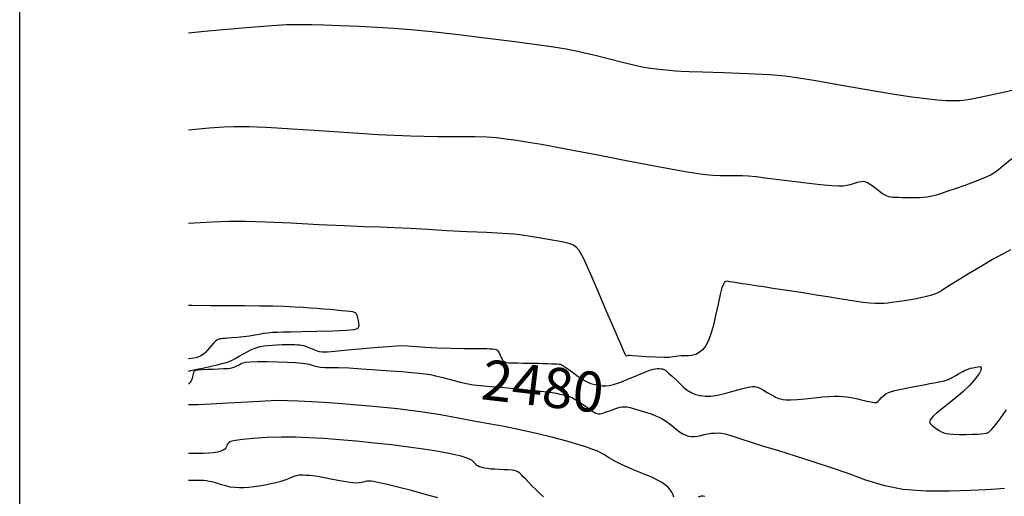
# Model space of a CAD drawing. Extents: x 361916 to 365116, y 1016607 to 1019607.
# Drawn here: x 362066 to 362311, y 1018518 to 1018637 of the extents above; entities that cross this region are included whole.
import ezdxf
from ezdxf.enums import TextEntityAlignment as Align

# ---------------------------------------------------------------- set-up
doc = ezdxf.new("R2010")
doc.units = 0
doc.header["$MEASUREMENT"] = 0
for name, color, linetype in [('5', 5, 'CONTINUOUS'), ('CTEXT', 7, 'CONTINUOUS'), ('INDEX', 1, 'CONTINUOUS'), ('INTER', 33, 'CONTINUOUS')]:
    doc.layers.add(name, color=color, linetype=linetype)
doc.styles.add('SIMPLEX', font='SIMPLEX')

msp = doc.modelspace()

# ---------------------------------------------------------------- linework, layer by layer
at = {"layer": '5'}
msp.add_line((362066.25, 1016657.26), (362066.25, 1019557.26), dxfattribs=at)
at = {"layer": 'INDEX', "color": 1, "linetype": 'CONTINUOUS', "elevation": 2480}
msp.add_lwpolyline([(362108.24, 1018546.48), (362108.45, 1018546.62), (362108.45, 1018546.62), (362108.69, 1018546.86), (362108.89, 1018547.15), (362109.05, 1018547.48), (362109.05, 1018547.48), (362109.18, 1018547.85), (362109.28, 1018548.24), (362109.37, 1018548.62), (362109.37, 1018548.62), (362109.46, 1018548.95), (362109.54, 1018549.24), (362109.63, 1018549.49), (362109.63, 1018549.49), (362109.73, 1018549.69), (362110, 1018549.84), (362110.59, 1018549.96), (362110.59, 1018549.96), (362111.6, 1018550.04), (362112.91, 1018550.09), (362114.33, 1018550.14), (362114.33, 1018550.14), (362115.69, 1018550.19), (362116.91, 1018550.25), (362117.91, 1018550.31), (362117.91, 1018550.31), (362118.65, 1018550.39), (362119.21, 1018550.5), (362119.71, 1018550.67), (362119.71, 1018550.67), (362120.25, 1018550.92), (362120.8, 1018551.22), (362121.29, 1018551.49), (362121.29, 1018551.49), (362121.73, 1018551.7), (362122.38, 1018551.85), (362123.54, 1018551.94), (362123.54, 1018551.94), (362125.43, 1018551.98), (362127.82, 1018551.98), (362130.35, 1018551.95), (362130.35, 1018551.95), (362132.73, 1018551.88), (362134.82, 1018551.76), (362136.52, 1018551.6), (362136.52, 1018551.6), (362137.78, 1018551.4), (362138.71, 1018551.17), (362139.47, 1018550.95), (362139.47, 1018550.95), (362140.21, 1018550.77), (362141.06, 1018550.63), (362142.14, 1018550.55), (362142.14, 1018550.55), (362143.58, 1018550.52), (362145.51, 1018550.49), (362148.07, 1018550.41), (362148.07, 1018550.41), (362151.31, 1018550.23), (362154.88, 1018549.98), (362158.32, 1018549.73), (362158.32, 1018549.73), (362161.27, 1018549.5), (362163.67, 1018549.3), (362165.59, 1018549.12), (362165.59, 1018549.12), (362167.09, 1018548.95), (362168.37, 1018548.76), (362169.66, 1018548.49), (362169.66, 1018548.49), (362171.12, 1018548.13), (362172.7, 1018547.71), (362174.28, 1018547.28), (362174.28, 1018547.28), (362175.78, 1018546.89), (362177.3, 1018546.54), (362178.96, 1018546.25), (362178.96, 1018546.25), (362180.89, 1018546.03), (362183.19, 1018545.83), (362185.93, 1018545.61), (362189.12, 1018545.32), (362192.37, 1018545), (362195.18, 1018544.7), (362195.18, 1018544.7), (362197.22, 1018544.46), (362198.61, 1018544.27), (362199.64, 1018544.1), (362199.64, 1018544.1), (362200.55, 1018543.92), (362201.38, 1018543.73), (362202.16, 1018543.52), (362202.16, 1018543.52), (362202.91, 1018543.27), (362203.68, 1018542.95), (362204.52, 1018542.5), (362204.52, 1018542.5), (362205.46, 1018541.9), (362206.4, 1018541.24), (362207.24, 1018540.63), (362207.24, 1018540.63), (362207.89, 1018540.16), (362208.39, 1018539.81), (362208.79, 1018539.55), (362208.79, 1018539.55), (362209.16, 1018539.35), (362209.5, 1018539.18), (362209.82, 1018539.07), (362209.82, 1018539.07), (362210.14, 1018539.01), (362210.56, 1018539.03), (362211.2, 1018539.18), (362211.2, 1018539.18), (362212.13, 1018539.48), (362213.19, 1018539.86), (362214.19, 1018540.21), (362214.19, 1018540.21), (362214.97, 1018540.46), (362215.56, 1018540.62), (362216.05, 1018540.72), (362216.05, 1018540.72), (362216.55, 1018540.76), (362217.18, 1018540.72), (362218.07, 1018540.54), (362218.07, 1018540.54), (362219.32, 1018540.2), (362220.74, 1018539.78), (362222.11, 1018539.34), (362222.11, 1018539.34), (362223.24, 1018538.96), (362224.17, 1018538.62), (362224.98, 1018538.28), (362224.98, 1018538.28), (362225.74, 1018537.92), (362226.53, 1018537.46), (362227.4, 1018536.86), (362227.4, 1018536.86), (362228.37, 1018536.09), (362229.38, 1018535.26), (362230.32, 1018534.52), (362230.32, 1018534.52), (362231.12, 1018533.99), (362231.83, 1018533.66), (362232.51, 1018533.47), (362232.51, 1018533.47), (362233.22, 1018533.37), (362233.97, 1018533.37), (362234.76, 1018533.45), (362234.76, 1018533.45), (362235.59, 1018533.62), (362236.44, 1018533.83), (362237.3, 1018534.02), (362237.3, 1018534.02), (362238.16, 1018534.16), (362239.02, 1018534.22), (362239.87, 1018534.23), (362239.87, 1018534.23), (362240.73, 1018534.16), (362241.66, 1018534), (362242.74, 1018533.71), (362242.74, 1018533.71), (362244.06, 1018533.29), (362245.79, 1018532.7), (362248.12, 1018531.93), (362248.12, 1018531.93), (362251.19, 1018530.97), (362254.89, 1018529.85), (362259.04, 1018528.57), (362259.04, 1018528.57), (362263.47, 1018527.16), (362267.99, 1018525.66), (362272.38, 1018524.11), (362272.38, 1018524.11), (362276.57, 1018522.57), (362280.9, 1018521.22), (362285.8, 1018520.27), (362285.8, 1018520.27), (362291.52, 1018519.86), (362297.41, 1018519.83), (362302.59, 1018519.99), (362306.43, 1018520.17), (362309.12, 1018520.34), (362311.07, 1018520.51)], dxfattribs=at)
at = {"layer": 'INTER', "color": 33, "linetype": 'CONTINUOUS'}
for points, elevation in [([(362313.72, 1018619.65), (362310.77, 1018618.96), (362307.7, 1018618.28), (362304.99, 1018617.7), (362304.99, 1018617.7), (362302.98, 1018617.29), (362301.47, 1018617.04), (362300.08, 1018616.91), (362300.08, 1018616.91), (362298.5, 1018616.87), (362296.63, 1018616.92), (362294.39, 1018617.08), (362294.39, 1018617.08), (362291.66, 1018617.35), (362288.07, 1018617.82), (362283.18, 1018618.57), (362283.18, 1018618.57), (362276.84, 1018619.62), (362270.07, 1018620.79), (362264.17, 1018621.83), (362264.17, 1018621.83), (362259.99, 1018622.54), (362256.6, 1018622.99), (362252.65, 1018623.31), (362252.65, 1018623.31), (362247.21, 1018623.59), (362241.21, 1018623.83), (362236.04, 1018624.01), (362236.04, 1018624.01), (362232.7, 1018624.13), (362230.74, 1018624.21), (362229.31, 1018624.3), (362229.31, 1018624.3), (362227.77, 1018624.43), (362226.11, 1018624.59), (362224.52, 1018624.76), (362224.52, 1018624.76), (362223.08, 1018624.94), (362221.45, 1018625.21), (362219.2, 1018625.69), (362219.2, 1018625.69), (362216.1, 1018626.44), (362212.59, 1018627.32), (362209.34, 1018628.15), (362209.34, 1018628.15), (362206.78, 1018628.78), (362204.57, 1018629.28), (362202.14, 1018629.73), (362202.14, 1018629.73), (362198.98, 1018630.24), (362194.79, 1018630.85), (362189.33, 1018631.58), (362189.33, 1018631.58), (362182.56, 1018632.43), (362175.35, 1018633.29), (362168.76, 1018634.04), (362163.57, 1018634.56), (362159.29, 1018634.91), (362155.14, 1018635.16), (362155.14, 1018635.16), (362150.55, 1018635.38), (362145.92, 1018635.57), (362141.88, 1018635.71), (362141.88, 1018635.71), (362138.9, 1018635.8), (362136.68, 1018635.83), (362134.77, 1018635.82), (362134.77, 1018635.82), (362132.56, 1018635.75), (362128.93, 1018635.53), (362122.62, 1018635.03), (362122.62, 1018635.03), (362113, 1018634.18), (362108.24, 1018633.74)], 2472), ([(362312.9, 1018602.49), (362310.69, 1018600.59), (362310.69, 1018600.59), (362309.11, 1018599.31), (362307.78, 1018598.47), (362306.15, 1018597.72), (362306.15, 1018597.72), (362303.83, 1018596.81), (362301.2, 1018595.85), (362298.8, 1018594.99), (362298.8, 1018594.99), (362297.05, 1018594.38), (362295.84, 1018593.96), (362294.95, 1018593.68), (362294.95, 1018593.68), (362294.17, 1018593.44), (362293.41, 1018593.24), (362292.64, 1018593.08), (362292.64, 1018593.08), (362291.81, 1018592.94), (362290.91, 1018592.84), (362289.93, 1018592.77), (362289.93, 1018592.77), (362288.88, 1018592.74), (362287.79, 1018592.73), (362286.71, 1018592.74), (362286.71, 1018592.74), (362285.68, 1018592.76), (362284.75, 1018592.79), (362283.96, 1018592.82), (362283.96, 1018592.82), (362283.33, 1018592.86), (362282.82, 1018592.91), (362282.36, 1018592.99), (362282.36, 1018592.99), (362281.91, 1018593.13), (362281.39, 1018593.37), (362280.77, 1018593.76), (362280.77, 1018593.76), (362280, 1018594.33), (362279.19, 1018594.97), (362278.43, 1018595.57), (362278.43, 1018595.57), (362277.81, 1018596.02), (362277.32, 1018596.34), (362276.88, 1018596.56), (362276.88, 1018596.56), (362276.47, 1018596.7), (362276.03, 1018596.78), (362275.52, 1018596.76), (362275.52, 1018596.76), (362274.91, 1018596.65), (362274.22, 1018596.47), (362273.48, 1018596.24), (362273.48, 1018596.24), (362272.71, 1018596.02), (362271.89, 1018595.81), (362270.99, 1018595.66), (362270.99, 1018595.66), (362269.9, 1018595.61), (362268.2, 1018595.7), (362265.37, 1018595.98), (362265.37, 1018595.98), (362261.16, 1018596.47), (362256.41, 1018597.06), (362252.2, 1018597.58), (362252.2, 1018597.58), (362249.32, 1018597.93), (362247.42, 1018598.12), (362245.84, 1018598.21), (362245.84, 1018598.21), (362244.05, 1018598.23), (362242.13, 1018598.22), (362240.29, 1018598.21), (362240.29, 1018598.21), (362238.55, 1018598.26), (362236.05, 1018598.52), (362231.74, 1018599.22), (362231.74, 1018599.22), (362225.01, 1018600.46), (362217.07, 1018601.98), (362209.58, 1018603.44), (362203.8, 1018604.55), (362199.48, 1018605.36), (362195.96, 1018605.98), (362195.96, 1018605.98), (362192.72, 1018606.52), (362189.74, 1018606.98), (362187.09, 1018607.36), (362187.09, 1018607.36), (362184.78, 1018607.65), (362182.39, 1018607.85), (362179.43, 1018607.93), (362179.43, 1018607.93), (362175.43, 1018607.92), (362170.16, 1018607.91), (362163.45, 1018608.06), (362163.45, 1018608.06), (362155.36, 1018608.45), (362146.94, 1018608.97), (362139.5, 1018609.47), (362139.5, 1018609.47), (362134.02, 1018609.83), (362130.2, 1018610.06), (362127.46, 1018610.22), (362127.46, 1018610.22), (362125.24, 1018610.33), (362123.31, 1018610.41), (362121.51, 1018610.44), (362121.51, 1018610.44), (362119.6, 1018610.42), (362117.08, 1018610.31), (362113.39, 1018610.04), (362113.39, 1018610.04), (362108.24, 1018609.6)], 2474), ([(362312.57, 1018579.78), (362310.75, 1018578.82), (362310.75, 1018578.82), (362308.14, 1018577.36), (362305.12, 1018575.61), (362302.17, 1018573.86), (362302.17, 1018573.86), (362299.71, 1018572.37), (362297.83, 1018571.19), (362296.51, 1018570.33), (362296.51, 1018570.33), (362295.71, 1018569.79), (362295.19, 1018569.44), (362294.67, 1018569.17), (362294.67, 1018569.17), (362293.92, 1018568.87), (362292.92, 1018568.54), (362291.69, 1018568.19), (362291.69, 1018568.19), (362290.28, 1018567.87), (362288.74, 1018567.56), (362287.19, 1018567.29), (362287.19, 1018567.29), (362285.69, 1018567.04), (362284.31, 1018566.83), (362283.1, 1018566.66), (362283.1, 1018566.66), (362282.08, 1018566.53), (362281.14, 1018566.45), (362280.16, 1018566.42), (362280.16, 1018566.42), (362279.01, 1018566.45), (362277.6, 1018566.55), (362275.88, 1018566.74), (362275.88, 1018566.74), (362273.84, 1018567.03), (362271.65, 1018567.37), (362269.55, 1018567.71), (362269.55, 1018567.71), (362267.7, 1018568.02), (362266, 1018568.29), (362264.3, 1018568.56), (362264.3, 1018568.56), (362262.45, 1018568.86), (362260.43, 1018569.17), (362258.23, 1018569.5), (362258.23, 1018569.5), (362255.89, 1018569.86), (362253.51, 1018570.21), (362251.25, 1018570.56), (362251.25, 1018570.56), (362249.21, 1018570.86), (362247.42, 1018571.14), (362245.88, 1018571.38), (362244.59, 1018571.58), (362243.56, 1018571.75), (362242.77, 1018571.88), (362242.77, 1018571.88), (362242.22, 1018571.97), (362241.83, 1018571.95), (362241.52, 1018571.76), (362241.52, 1018571.76), (362241.22, 1018571.3), (362240.86, 1018570.37), (362240.43, 1018568.73), (362240.43, 1018568.73), (362239.88, 1018566.28), (362239.27, 1018563.44), (362238.64, 1018560.74), (362238.64, 1018560.74), (362238.02, 1018558.63), (362237.4, 1018557.05), (362236.75, 1018555.86), (362236.75, 1018555.86), (362236.02, 1018554.93), (362235.22, 1018554.23), (362234.34, 1018553.77), (362234.34, 1018553.77), (362233.4, 1018553.52), (362232.44, 1018553.43), (362231.52, 1018553.41), (362231.52, 1018553.41), (362230.7, 1018553.39), (362229.97, 1018553.34), (362229.32, 1018553.25), (362229.32, 1018553.25), (362228.7, 1018553.14), (362227.84, 1018553.03), (362226.45, 1018552.99), (362226.45, 1018552.99), (362224.36, 1018553.07), (362222, 1018553.22), (362219.94, 1018553.36), (362219.94, 1018553.36), (362218.62, 1018553.45), (362217.92, 1018553.49), (362217.58, 1018553.48), (362217.58, 1018553.48), (362217.38, 1018553.44), (362217.25, 1018553.4), (362217.15, 1018553.35), (362217.15, 1018553.35), (362217.02, 1018553.43), (362216.61, 1018554.19), (362215.67, 1018556.31), (362215.67, 1018556.31), (362214.02, 1018560.15), (362212.02, 1018564.9), (362210.1, 1018569.44), (362210.1, 1018569.44), (362208.62, 1018572.88), (362207.54, 1018575.32), (362206.72, 1018577.1), (362206.72, 1018577.1), (362206.03, 1018578.5), (362205.38, 1018579.6), (362204.72, 1018580.4), (362204.72, 1018580.4), (362203.95, 1018580.96), (362202.83, 1018581.37), (362201.11, 1018581.76), (362201.11, 1018581.76), (362198.65, 1018582.22), (362195.85, 1018582.71), (362193.27, 1018583.14), (362193.27, 1018583.14), (362191.21, 1018583.46), (362189.15, 1018583.7), (362186.37, 1018583.9), (362186.37, 1018583.9), (362182.35, 1018584.1), (362177.5, 1018584.32), (362172.44, 1018584.56), (362172.44, 1018584.56), (362167.69, 1018584.83), (362163.35, 1018585.1), (362159.43, 1018585.3), (362159.43, 1018585.3), (362155.79, 1018585.43), (362151.86, 1018585.55), (362146.94, 1018585.74), (362146.94, 1018585.74), (362140.63, 1018586.06), (362133.74, 1018586.43), (362127.4, 1018586.72), (362127.4, 1018586.72), (362122.4, 1018586.85), (362118.26, 1018586.82), (362114.15, 1018586.65), (362114.15, 1018586.65), (362109.52, 1018586.4), (362108.24, 1018586.32)], 2476), ([(362108.24, 1018566.04), (362109.05, 1018566.02), (362109.05, 1018566.02), (362113.7, 1018565.97), (362118.08, 1018565.96), (362122.15, 1018565.95), (362122.15, 1018565.95), (362125.88, 1018565.91), (362129.22, 1018565.85), (362132.13, 1018565.76), (362132.13, 1018565.76), (362134.59, 1018565.66), (362136.68, 1018565.54), (362138.54, 1018565.41), (362140.24, 1018565.29), (362141.84, 1018565.16), (362143.39, 1018565.02), (362143.39, 1018565.02), (362144.9, 1018564.87), (362146.29, 1018564.74), (362147.46, 1018564.61), (362147.46, 1018564.61), (362148.34, 1018564.52), (362148.97, 1018564.43), (362149.4, 1018564.33), (362149.4, 1018564.33), (362149.69, 1018564.18), (362149.89, 1018563.93), (362150.06, 1018563.52), (362150.06, 1018563.52), (362150.23, 1018562.92), (362150.39, 1018562.23), (362150.5, 1018561.58), (362150.5, 1018561.58), (362150.53, 1018561.06), (362150.5, 1018560.67), (362150.41, 1018560.36), (362150.41, 1018560.36), (362150.17, 1018560.11), (362149.36, 1018559.91), (362147.43, 1018559.73), (362147.43, 1018559.73), (362144.11, 1018559.59), (362140.11, 1018559.47), (362136.39, 1018559.38), (362136.39, 1018559.38), (362133.66, 1018559.33), (362131.79, 1018559.29), (362130.38, 1018559.26), (362130.38, 1018559.26), (362129.12, 1018559.2), (362127.94, 1018559.1), (362126.84, 1018558.96), (362126.84, 1018558.96), (362125.78, 1018558.76), (362124.68, 1018558.54), (362123.41, 1018558.31), (362123.41, 1018558.31), (362121.93, 1018558.13), (362120.39, 1018557.99), (362119.04, 1018557.88), (362119.04, 1018557.88), (362118.04, 1018557.82), (362117.35, 1018557.77), (362116.84, 1018557.74), (362116.84, 1018557.74), (362116.4, 1018557.69), (362116.01, 1018557.62), (362115.64, 1018557.5), (362115.64, 1018557.5), (362115.26, 1018557.3), (362114.86, 1018557.01), (362114.41, 1018556.57), (362114.41, 1018556.57), (362113.91, 1018556), (362113.39, 1018555.37), (362112.9, 1018554.78), (362112.9, 1018554.78), (362112.46, 1018554.3), (362112.07, 1018553.94), (362111.69, 1018553.65), (362111.69, 1018553.65), (362111.29, 1018553.4), (362110.83, 1018553.19), (362110.27, 1018553), (362110.27, 1018553), (362109.51, 1018552.83), (362108.32, 1018552.68), (362108.24, 1018552.67)], 2478), ([(362108.24, 1018549.64), (362108.78, 1018549.79), (362108.78, 1018549.79), (362110.28, 1018550.1), (362112.09, 1018550.47), (362113.89, 1018550.84), (362115.37, 1018551.19), (362116.51, 1018551.49), (362117.33, 1018551.71), (362117.33, 1018551.71), (362117.89, 1018551.85), (362118.36, 1018551.99), (362118.95, 1018552.25), (362118.95, 1018552.25), (362119.8, 1018552.73), (362120.83, 1018553.33), (362121.89, 1018553.94), (362121.89, 1018553.94), (362122.84, 1018554.46), (362123.71, 1018554.89), (362124.51, 1018555.23), (362124.51, 1018555.23), (362125.28, 1018555.51), (362126.07, 1018555.72), (362126.94, 1018555.89), (362126.94, 1018555.89), (362127.92, 1018556.02), (362129.01, 1018556.11), (362130.22, 1018556.18), (362130.22, 1018556.18), (362131.49, 1018556.21), (362132.74, 1018556.22), (362133.83, 1018556.21), (362133.83, 1018556.21), (362134.68, 1018556.21), (362135.32, 1018556.19), (362135.85, 1018556.16), (362135.85, 1018556.16), (362136.36, 1018556.1), (362136.9, 1018555.98), (362137.54, 1018555.76), (362137.54, 1018555.76), (362138.33, 1018555.43), (362139.18, 1018555.05), (362139.98, 1018554.72), (362139.98, 1018554.72), (362140.69, 1018554.5), (362141.52, 1018554.42), (362142.76, 1018554.45), (362142.76, 1018554.45), (362144.6, 1018554.6), (362146.96, 1018554.83), (362149.67, 1018555.09), (362149.67, 1018555.09), (362152.55, 1018555.35), (362155.37, 1018555.59), (362157.88, 1018555.78), (362157.88, 1018555.78), (362159.9, 1018555.91), (362161.48, 1018555.96), (362162.71, 1018555.95), (362162.71, 1018555.95), (362163.75, 1018555.87), (362165.04, 1018555.74), (362167.05, 1018555.59), (362167.05, 1018555.59), (362170.06, 1018555.46), (362173.51, 1018555.36), (362176.66, 1018555.29), (362176.66, 1018555.29), (362178.9, 1018555.25), (362180.39, 1018555.24), (362181.46, 1018555.23), (362181.46, 1018555.23), (362182.36, 1018555.22), (362183.15, 1018555.21), (362183.82, 1018555.18), (362183.82, 1018555.18), (362184.36, 1018555.13), (362184.79, 1018554.99), (362185.15, 1018554.69), (362185.15, 1018554.69), (362185.47, 1018554.19), (362185.74, 1018553.58), (362185.98, 1018553.02), (362185.98, 1018553.02), (362186.19, 1018552.59), (362186.38, 1018552.3), (362186.58, 1018552.09), (362186.58, 1018552.09), (362186.83, 1018551.92), (362187.22, 1018551.8), (362187.89, 1018551.72), (362187.89, 1018551.72), (362188.88, 1018551.68), (362190.11, 1018551.65), (362191.44, 1018551.64), (362191.44, 1018551.64), (362192.74, 1018551.62), (362194, 1018551.6), (362195.23, 1018551.57), (362195.23, 1018551.57), (362196.41, 1018551.54), (362197.51, 1018551.51), (362198.47, 1018551.48), (362199.25, 1018551.44), (362199.87, 1018551.41), (362200.34, 1018551.37), (362200.34, 1018551.37), (362200.72, 1018551.32), (362201.16, 1018551.14), (362201.82, 1018550.73), (362201.82, 1018550.73), (362202.82, 1018550.01), (362204, 1018549.13), (362205.13, 1018548.29), (362205.13, 1018548.29), (362206.06, 1018547.65), (362206.83, 1018547.2), (362207.51, 1018546.86), (362207.51, 1018546.86), (362208.2, 1018546.58), (362208.91, 1018546.35), (362209.64, 1018546.18), (362209.64, 1018546.18), (362210.38, 1018546.06), (362211.15, 1018546), (362211.94, 1018546), (362211.94, 1018546), (362212.8, 1018546.08), (362213.89, 1018546.32), (362215.43, 1018546.82), (362215.43, 1018546.82), (362217.49, 1018547.62), (362219.72, 1018548.53), (362221.66, 1018549.34), (362221.66, 1018549.34), (362222.94, 1018549.86), (362223.73, 1018550.12), (362224.27, 1018550.23), (362224.27, 1018550.23), (362224.79, 1018550.26), (362225.28, 1018550.25), (362225.7, 1018550.22), (362225.7, 1018550.22), (362226.03, 1018550.19), (362226.37, 1018550.06), (362226.86, 1018549.74), (362226.86, 1018549.74), (362227.6, 1018549.14), (362228.5, 1018548.34), (362229.46, 1018547.44), (362229.46, 1018547.44), (362230.39, 1018546.53), (362231.3, 1018545.67), (362232.23, 1018544.91), (362232.23, 1018544.91), (362233.23, 1018544.29), (362234.29, 1018543.83), (362235.43, 1018543.52), (362235.43, 1018543.52), (362236.65, 1018543.37), (362238.05, 1018543.4), (362239.76, 1018543.65), (362239.76, 1018543.65), (362241.8, 1018544.12), (362243.91, 1018544.69), (362245.74, 1018545.2), (362245.74, 1018545.2), (362247.02, 1018545.54), (362247.86, 1018545.72), (362248.46, 1018545.79), (362248.46, 1018545.79), (362249, 1018545.77), (362249.58, 1018545.64), (362250.29, 1018545.35), (362250.29, 1018545.35), (362251.17, 1018544.89), (362252.12, 1018544.34), (362252.98, 1018543.82), (362252.98, 1018543.82), (362253.64, 1018543.44), (362254.14, 1018543.17), (362254.56, 1018542.97), (362254.56, 1018542.97), (362254.96, 1018542.81), (362255.42, 1018542.69), (362256.02, 1018542.59), (362256.02, 1018542.59), (362256.84, 1018542.52), (362257.97, 1018542.51), (362259.54, 1018542.59), (362259.54, 1018542.59), (362261.57, 1018542.77), (362263.79, 1018543), (362265.86, 1018543.2), (362265.86, 1018543.2), (362267.5, 1018543.33), (362268.8, 1018543.39), (362269.9, 1018543.38), (362269.9, 1018543.38), (362270.93, 1018543.33), (362271.92, 1018543.23), (362272.88, 1018543.09), (362273.79, 1018542.92), (362274.65, 1018542.72), (362275.45, 1018542.52), (362275.45, 1018542.52), (362276.18, 1018542.34), (362276.83, 1018542.19), (362277.4, 1018542.06), (362277.4, 1018542.06), (362277.9, 1018541.95), (362278.33, 1018541.87), (362278.68, 1018541.81), (362278.68, 1018541.81), (362278.97, 1018541.78), (362279.25, 1018541.85), (362279.58, 1018542.08), (362279.58, 1018542.08), (362280.03, 1018542.51), (362280.55, 1018543.05), (362281.09, 1018543.58), (362281.09, 1018543.58), (362281.67, 1018544.02), (362282.49, 1018544.39), (362283.83, 1018544.78), (362283.83, 1018544.78), (362285.86, 1018545.24), (362288.26, 1018545.72), (362290.6, 1018546.16), (362290.6, 1018546.16), (362292.55, 1018546.51), (362294.07, 1018546.79), (362295.23, 1018547.02), (362295.23, 1018547.02), (362296.1, 1018547.22), (362296.81, 1018547.45), (362297.48, 1018547.74), (362297.48, 1018547.74), (362298.22, 1018548.14), (362298.97, 1018548.57), (362299.66, 1018548.98), (362299.66, 1018548.98), (362300.22, 1018549.31), (362300.7, 1018549.57), (362301.13, 1018549.79), (362301.13, 1018549.79), (362301.57, 1018549.98), (362302.06, 1018550.15), (362302.64, 1018550.32), (362302.64, 1018550.32), (362303.3, 1018550.47), (362303.98, 1018550.61), (362304.55, 1018550.7), (362304.55, 1018550.7), (362304.93, 1018550.75), (362305.15, 1018550.72), (362305.26, 1018550.63), (362305.26, 1018550.63), (362305.29, 1018550.45), (362305.28, 1018550.21), (362305.23, 1018549.93), (362305.23, 1018549.93), (362305.11, 1018549.6), (362304.86, 1018549.14), (362304.37, 1018548.43), (362304.37, 1018548.43), (362303.55, 1018547.39), (362302.38, 1018546.07), (362300.84, 1018544.57), (362300.84, 1018544.57), (362298.98, 1018542.97), (362297.05, 1018541.43), (362295.37, 1018540.11), (362295.37, 1018540.11), (362294.17, 1018539.13), (362293.4, 1018538.43), (362292.91, 1018537.91), (362292.91, 1018537.91), (362292.6, 1018537.46), (362292.49, 1018537.04), (362292.63, 1018536.61), (362292.63, 1018536.61), (362293.05, 1018536.16), (362293.64, 1018535.69), (362294.28, 1018535.26), (362294.28, 1018535.26), (362294.88, 1018534.88), (362295.43, 1018534.56), (362295.98, 1018534.31), (362295.98, 1018534.31), (362296.58, 1018534.12), (362297.35, 1018533.98), (362298.45, 1018533.91), (362298.45, 1018533.91), (362299.94, 1018533.88), (362301.6, 1018533.89), (362303.16, 1018533.92), (362303.16, 1018533.92), (362304.38, 1018533.96), (362305.3, 1018534.02), (362306.02, 1018534.08), (362306.62, 1018534.18), (362307.23, 1018534.47), (362307.99, 1018535.16), (362307.99, 1018535.16), (362308.98, 1018536.33), (362310.05, 1018537.74), (362310.97, 1018539.04), (362310.97, 1018539.04), (362311.61, 1018540.01)], 2478), ([(362228.89, 1018518.24), (362228.69, 1018518.85), (362228.41, 1018519.49), (362228.41, 1018519.49), (362228.01, 1018520.11), (362227.46, 1018520.73), (362226.77, 1018521.32), (362226.77, 1018521.32), (362225.93, 1018521.91), (362224.83, 1018522.53), (362223.38, 1018523.22), (362223.38, 1018523.22), (362221.52, 1018524), (362219.47, 1018524.83), (362217.5, 1018525.65), (362217.5, 1018525.65), (362215.84, 1018526.4), (362214.52, 1018527.06), (362213.5, 1018527.62), (362213.5, 1018527.62), (362212.75, 1018528.09), (362212.14, 1018528.5), (362211.5, 1018528.89), (362211.5, 1018528.89), (362210.71, 1018529.31), (362209.72, 1018529.75), (362208.49, 1018530.23), (362208.49, 1018530.23), (362206.98, 1018530.77), (362204.99, 1018531.4), (362202.29, 1018532.18), (362202.29, 1018532.18), (362198.77, 1018533.11), (362194.73, 1018534.11), (362190.6, 1018535.04), (362190.6, 1018535.04), (362186.69, 1018535.81), (362182.93, 1018536.48), (362179.17, 1018537.16), (362179.17, 1018537.16), (362175.23, 1018537.92), (362170.9, 1018538.74), (362165.92, 1018539.53), (362165.92, 1018539.53), (362160.21, 1018540.24), (362154.16, 1018540.85), (362148.33, 1018541.35), (362148.33, 1018541.35), (362143.18, 1018541.72), (362138.86, 1018541.98), (362135.43, 1018542.17), (362135.43, 1018542.17), (362132.83, 1018542.27), (362130.38, 1018542.29), (362127.25, 1018542.18), (362127.25, 1018542.18), (362122.94, 1018541.93), (362118.12, 1018541.63), (362113.76, 1018541.38), (362113.76, 1018541.38), (362110.6, 1018541.25), (362108.49, 1018541.23), (362108.24, 1018541.23)], 2482), ([(362196.45, 1018518.37), (362195.49, 1018519.24), (362195.49, 1018519.24), (362194.55, 1018520.14), (362193.67, 1018521.04), (362192.87, 1018521.88), (362192.87, 1018521.88), (362192.16, 1018522.63), (362191.55, 1018523.27), (362191.03, 1018523.8), (362190.6, 1018524.23), (362190.14, 1018524.56), (362189.53, 1018524.79), (362189.53, 1018524.79), (362188.69, 1018524.94), (362187.67, 1018525.03), (362186.57, 1018525.08), (362186.57, 1018525.08), (362185.46, 1018525.13), (362184.41, 1018525.19), (362183.43, 1018525.26), (362183.43, 1018525.26), (362182.55, 1018525.36), (362181.78, 1018525.48), (362181.12, 1018525.64), (362181.12, 1018525.64), (362180.57, 1018525.82), (362180.12, 1018526.03), (362179.79, 1018526.26), (362179.79, 1018526.26), (362179.55, 1018526.52), (362179.34, 1018526.8), (362179.09, 1018527.08), (362179.09, 1018527.08), (362178.75, 1018527.36), (362178.29, 1018527.63), (362177.71, 1018527.89), (362177.71, 1018527.89), (362177, 1018528.15), (362176, 1018528.44), (362174.56, 1018528.78), (362174.56, 1018528.78), (362172.53, 1018529.2), (362169.9, 1018529.69), (362166.68, 1018530.21), (362166.68, 1018530.21), (362162.9, 1018530.73), (362158.73, 1018531.25), (362154.37, 1018531.73), (362154.37, 1018531.73), (362150.01, 1018532.16), (362145.78, 1018532.52), (362141.83, 1018532.83), (362141.83, 1018532.83), (362138.22, 1018533.06), (362134.79, 1018533.19), (362131.32, 1018533.2), (362131.32, 1018533.2), (362127.72, 1018533.07), (362124.32, 1018532.85), (362121.61, 1018532.61), (362121.61, 1018532.61), (362119.92, 1018532.4), (362119.02, 1018532.21), (362118.55, 1018532.02), (362118.55, 1018532.02), (362118.22, 1018531.79), (362117.96, 1018531.53), (362117.78, 1018531.22), (362117.78, 1018531.22), (362117.65, 1018530.89), (362117.51, 1018530.55), (362117.26, 1018530.22), (362117.26, 1018530.22), (362116.84, 1018529.93), (362116.23, 1018529.68), (362115.43, 1018529.48), (362115.43, 1018529.48), (362114.45, 1018529.32), (362113.27, 1018529.21), (362111.9, 1018529.14), (362111.9, 1018529.14), (362110.37, 1018529.11), (362108.77, 1018529.12), (362108.24, 1018529.14)], 2484), ([(362170.2, 1018518.09), (362166.82, 1018519.04), (362163.64, 1018519.89), (362160.96, 1018520.57), (362160.96, 1018520.57), (362158.98, 1018521.07), (362157.58, 1018521.41), (362156.53, 1018521.66), (362156.53, 1018521.66), (362155.66, 1018521.85), (362154.91, 1018522.01), (362154.25, 1018522.13), (362154.25, 1018522.13), (362153.66, 1018522.21), (362153.12, 1018522.25), (362152.63, 1018522.22), (362152.63, 1018522.22), (362152.17, 1018522.14), (362151.72, 1018522.01), (362151.25, 1018521.88), (362151.25, 1018521.88), (362150.68, 1018521.79), (362149.81, 1018521.78), (362148.41, 1018521.93), (362148.41, 1018521.93), (362146.36, 1018522.27), (362144.06, 1018522.69), (362142.04, 1018523.09), (362142.04, 1018523.09), (362140.69, 1018523.34), (362139.82, 1018523.48), (362139.11, 1018523.56), (362139.11, 1018523.56), (362138.29, 1018523.62), (362137.43, 1018523.68), (362136.67, 1018523.72), (362136.67, 1018523.72), (362136.09, 1018523.74), (362135.58, 1018523.7), (362134.98, 1018523.56), (362134.98, 1018523.56), (362134.18, 1018523.29), (362133.28, 1018522.94), (362132.41, 1018522.59), (362132.41, 1018522.59), (362131.66, 1018522.3), (362130.91, 1018522.05), (362129.97, 1018521.81), (362129.97, 1018521.81), (362128.72, 1018521.54), (362127.29, 1018521.26), (362125.83, 1018521.02), (362125.83, 1018521.02), (362124.48, 1018520.83), (362123.24, 1018520.69), (362122.05, 1018520.61), (362122.05, 1018520.61), (362120.89, 1018520.58), (362119.74, 1018520.63), (362118.6, 1018520.79), (362118.6, 1018520.79), (362117.48, 1018521.05), (362116.43, 1018521.37), (362115.5, 1018521.68), (362114.72, 1018521.91), (362114.04, 1018522.08), (362113.38, 1018522.2), (362113.38, 1018522.2), (362112.67, 1018522.29), (362111.91, 1018522.37), (362111.09, 1018522.42), (362111.09, 1018522.42), (362110.21, 1018522.45), (362109.32, 1018522.45), (362108.45, 1018522.44), (362108.45, 1018522.44), (362108.24, 1018522.42)], 2486), ([(362236.57, 1018518.45), (362236.17, 1018518.53), (362235.67, 1018518.5), (362234.92, 1018518.29)], 2482)]:
    msp.add_lwpolyline(points, dxfattribs=dict(at, elevation=elevation))

# ---------------------------------------------------------------- texts
at = {"layer": 'CTEXT', "linetype": 'CONTINUOUS', "style": 'SIMPLEX', "oblique": 20}
msp.add_text('2480', height=10, rotation=353.3164, dxfattribs=at).set_placement((362196.16, 1018544.59), align=Align.MIDDLE)

doc.saveas('drawing.dxf')
